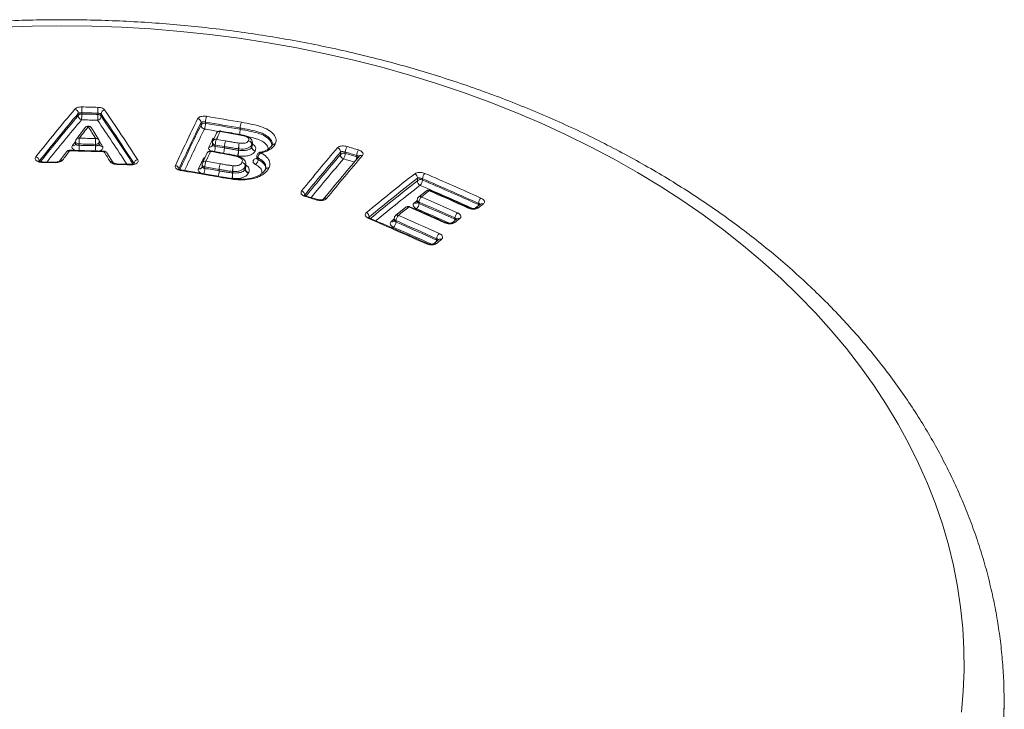
# Model space of a CAD drawing. Units: millimetres. Extents: x -124 to 432, y -380 to 741.
# Drawn here: x 151 to 177, y 348 to 367 of the extents above; entities that cross this region are included whole.
import ezdxf

# ---------------------------------------------------------------- set-up
doc = ezdxf.new("R2010")
doc.units = ezdxf.units.MM

msp = doc.modelspace()

# ---------------------------------------------------------------- linework, layer by layer
at = {"color": 8, "linetype": 'Continuous', "lineweight": 0}
for p, q in [((152.2, 364.569), (152.2, 364.628)), ((152.296, 364.647), (152.296, 364.612)), ((152.731, 364.6), (152.731, 364.635)), ((152.822, 364.611), (152.822, 364.553)), ((155.537, 364.307), (155.537, 364.378)), ((155.658, 364.393), (155.658, 364.358)), ((156.261, 364.1), (156.26, 364.1)), ((156.601, 364.23), (156.601, 364.195)), ((156.601, 364.195), (156.601, 364.23)), ((156.601, 364.195), (156.601, 364.195)), ((152.225, 363.799), (152.225, 363.761)), ((152.669, 363.749), (152.669, 363.787)), ((155.923, 363.77), (155.923, 363.733)), ((156.201, 363.881), (156.201, 363.88)), ((156.917, 363.709), (156.917, 363.781)), ((156.928, 363.836), (156.919, 363.786)), ((156.919, 363.786), (156.919, 363.711)), ((157.554, 363.798), (157.551, 363.791)), ((156.171, 363.726), (156.171, 363.727)), ((156.171, 363.689), (156.171, 363.727)), ((156.171, 363.726), (156.171, 363.689)), ((156.553, 363.626), (156.553, 363.664)), ((156.553, 363.626), (156.556, 363.626)), ((156.556, 363.663), (156.556, 363.626)), ((156.917, 363.709), (156.919, 363.711)), ((156.919, 363.711), (156.926, 363.752)), ((157.01, 363.611), (157.006, 363.603)), ((159.324, 363.505), (159.324, 363.578)), ((159.455, 363.578), (159.455, 363.543)), ((156.54, 363.47), (156.534, 363.471)), ((156.75, 363.254), (156.741, 363.194)), ((157.089, 363.419), (157.089, 363.378)), ((159.767, 363.448), (159.767, 363.483)), ((155.639, 363.174), (155.639, 363.135)), ((156.029, 363.105), (156.029, 363.066)), ((156.029, 363.066), (156.029, 363.105)), ((156.029, 363.066), (156.029, 363.066)), ((156.392, 363.01), (156.392, 363.05)), ((156.392, 363.01), (156.395, 363.01)), ((156.395, 363.05), (156.395, 363.01)), ((156.739, 363.116), (156.739, 363.189)), ((156.739, 363.116), (156.741, 363.119)), ((156.741, 363.194), (156.741, 363.119)), ((156.741, 363.119), (156.745, 363.168)), ((156.832, 363.02), (156.828, 363.012)), ((157.382, 363.146), (157.379, 363.14)), ((155.775, 362.941), (155.774, 362.941)), ((156.428, 362.835), (156.419, 362.836)), ((161.415, 362.795), (161.415, 362.866)), ((161.553, 362.853), (161.553, 362.817)), ((161.458, 362.217), (161.458, 362.18)), ((163.074, 362.147), (163.074, 362.183)), ((160.101, 361.812), (160.101, 361.791)), ((160.833, 361.713), (160.833, 361.674)), ((162.433, 361.748), (162.433, 361.786)), ((161.937, 361.184), (161.937, 361.223))]:
    msp.add_line(p, q, dxfattribs=at)
at = {"color": 7, "linetype": 'Continuous', "lineweight": 15}
for p, q in [((152.393, 364.245), (152.15, 363.93)), ((152.758, 363.909), (152.557, 364.236)), ((155.96, 364.094), (155.858, 363.882)), ((156.272, 364.113), (156.067, 364.149)), ((156.272, 364.113), (156.272, 364.113)), ((152.129, 363.869), (152.129, 363.797)), ((152.773, 363.783), (152.773, 363.857)), ((155.848, 363.838), (155.848, 363.773)), ((156.93, 363.752), (156.93, 363.835)), ((151.886, 363.586), (151.694, 363.332)), ((152.778, 363.764), (152.777, 363.765)), ((153.147, 363.288), (152.981, 363.554)), ((155.7, 363.552), (155.573, 363.285)), ((156.135, 363.55), (155.807, 363.608)), ((155.845, 363.757), (155.844, 363.755)), ((157.135, 363.57), (157.134, 363.569)), ((157.458, 363.758), (157.457, 363.757)), ((151.583, 363.304), (151.226, 363.31)), ((153.62, 363.245), (153.248, 363.259)), ((155.564, 363.242), (155.564, 363.177)), ((156.753, 363.168), (156.753, 363.251)), ((157.056, 363.472), (157.056, 363.409)), ((155.786, 362.955), (154.997, 363.091)), ((155.561, 363.162), (155.56, 363.161)), ((157.284, 363.104), (157.286, 363.107)), ((156.433, 362.851), (156.423, 362.851)), ((161.658, 362.522), (161.449, 362.356)), ((158.706, 362.286), (158.394, 362.38)), ((161.411, 362.278), (161.411, 362.223)), ((163.129, 362.163), (162.994, 362.058)), ((163.129, 362.162), (163.129, 362.163)), ((161.103, 362.079), (160.822, 361.851)), ((160.786, 361.773), (160.786, 361.717)), ((162.352, 361.655), (162.354, 361.656)), ((162.487, 361.763), (162.354, 361.656)), ((162.486, 361.762), (162.487, 361.763)), ((161.99, 361.197), (161.857, 361.087)), ((161.989, 361.196), (161.989, 361.197)), ((161.857, 361.087), (161.855, 361.086)), ((177.353, 348.775), (177.353, 348.796)), ((177.358, 348.433), (177.353, 348.775))]:
    msp.add_line(p, q, dxfattribs=at)
at = {"color": 8, "linetype": 'Continuous', "lineweight": 0, "flags": 128}
for points in [[(176.194, 348.357), (176.242, 348.927), (176.264, 349.497), (176.259, 350.068), (176.228, 350.638), (176.17, 351.208), (176.085, 351.775), (175.974, 352.341), (175.837, 352.903), (175.674, 353.462), (175.485, 354.017), (175.27, 354.568), (175.029, 355.112), (174.763, 355.651), (174.473, 356.184), (174.157, 356.709), (173.818, 357.227), (173.454, 357.737), (173.067, 358.238), (172.657, 358.729), (172.224, 359.211), (171.768, 359.683), (171.292, 360.143), (170.793, 360.593), (170.275, 361.03), (169.736, 361.455), (169.178, 361.867), (168.6, 362.266), (168.005, 362.652), (167.392, 363.023), (166.762, 363.38), (166.115, 363.722), (165.453, 364.049), (164.777, 364.36), (164.086, 364.655), (163.381, 364.934), (162.665, 365.196), (161.936, 365.442), (161.196, 365.67), (160.446, 365.882), (159.686, 366.075), (158.918, 366.251), (158.143, 366.409), (157.36, 366.548), (156.571, 366.669), (155.777, 366.772), (154.979, 366.857), (154.177, 366.922), (153.372, 366.969), (152.566, 366.997), (151.759, 367.007), (150.951, 366.997), (150.145, 366.969)], [(155.537, 364.378), (155.461, 364.223), (155.433, 364.165)], [(156.056, 364.136), (156.059, 364.143), (156.063, 364.147), (156.066, 364.149), (156.067, 364.149)], [(156.26, 364.1), (156.264, 364.107), (156.268, 364.111), (156.271, 364.113), (156.272, 364.113)], [(156.261, 364.1), (156.265, 364.107), (156.268, 364.111), (156.271, 364.113), (156.272, 364.113)], [(152.225, 363.799), (152.202, 363.801), (152.18, 363.808), (152.16, 363.818), (152.145, 363.831), (152.135, 363.846), (152.13, 363.863), (152.129, 363.869)], [(152.773, 363.857), (152.771, 363.846), (152.765, 363.829), (152.753, 363.815), (152.736, 363.803), (152.716, 363.793), (152.693, 363.788), (152.669, 363.787)], [(155.878, 363.923), (155.87, 363.923), (155.851, 363.925)], [(156.697, 364.018), (156.702, 364.025), (156.707, 364.029), (156.711, 364.03), (156.712, 364.03)], [(155.796, 363.594), (155.799, 363.601), (155.803, 363.606), (155.806, 363.608), (155.807, 363.608)], [(156.123, 363.537), (156.127, 363.544), (156.131, 363.548), (156.134, 363.55), (156.135, 363.55)], [(156.123, 363.537), (156.127, 363.544), (156.131, 363.548), (156.134, 363.55), (156.135, 363.55)], [(156.171, 363.689), (156.171, 363.689), (156.171, 363.689), (156.171, 363.689), (156.171, 363.689), (156.171, 363.689), (156.171, 363.689), (156.171, 363.689), (156.171, 363.689)], [(155.028, 363.317), (155.008, 363.274), (154.932, 363.112)], [(155.621, 363.384), (155.61, 363.383), (155.591, 363.385)], [(154.997, 363.091), (154.996, 363.091), (154.992, 363.089), (154.988, 363.084), (154.984, 363.077)], [(157.286, 363.107), (157.286, 363.106), (157.296, 363.119), (157.309, 363.13), (157.324, 363.137), (157.342, 363.142), (157.36, 363.143), (157.379, 363.14)], [(155.787, 362.955), (155.786, 362.955), (155.782, 362.953), (155.779, 362.948), (155.775, 362.941)], [(156.426, 362.851), (156.425, 362.851), (156.424, 362.849), (156.421, 362.844), (156.419, 362.836)], [(158.394, 362.38), (158.391, 362.38), (158.386, 362.379), (158.38, 362.375), (158.374, 362.368)], [(158.706, 362.286), (158.703, 362.286), (158.698, 362.284), (158.692, 362.28), (158.686, 362.273)], [(163.074, 362.147), (163.072, 362.13), (163.069, 362.116)], [(163.074, 362.147), (163.089, 362.139), (163.094, 362.135)], [(160.704, 361.692), (160.739, 361.72), (160.774, 361.749), (160.786, 361.758)], [(162.354, 361.656), (162.353, 361.656), (162.366, 361.663), (162.38, 361.668), (162.396, 361.669), (162.413, 361.667), (162.43, 361.661)], [(162.428, 361.715), (162.431, 361.731), (162.433, 361.748)], [(162.433, 361.748), (162.448, 361.74), (162.454, 361.736)], [(161.931, 361.148), (161.935, 361.167), (161.937, 361.184)], [(161.937, 361.184), (161.952, 361.176), (161.959, 361.171)], [(177.347, 348.18), (177.353, 348.764), (177.353, 348.775)]]:
    msp.add_lwpolyline(points, dxfattribs=at)
at = {"color": 7, "linetype": 'Continuous', "lineweight": 15, "flags": 128}
for points in [[(151.968, 363.626), (151.967, 363.626), (151.967, 363.626), (151.967, 363.626), (151.966, 363.626), (151.966, 363.626), (151.966, 363.626), (151.966, 363.626), (151.965, 363.626)], [(155.786, 362.955), (155.785, 362.955), (155.782, 362.953), (155.778, 362.948), (155.774, 362.941)]]:
    msp.add_lwpolyline(points, dxfattribs=at)
at = {"color": 8, "linetype": 'Continuous', "lineweight": 0}
for centre, radius, start, end in [((200.119, 324.365), 62.732, 139.93491, 141.46549), ((200.189, 324.268), 62.704, 139.93553, 141.46481), ((152.087, 364.632), 0.113, 358.2317, 78.7495), ((152.286, 364.504), 0.108, 85.0979, 142.8106), ((149.771, 364.606), 2.525, 356.5501, 0.1199), ((154.817, 364.652), 2.522, 176.5445, 180.1214), ((149.539, 255.507), 109.175, 88.32441, 88.55318), ((149.69, 260.99), 103.654, 88.31832, 88.55927), ((149.684, 260.914), 103.923, 88.31659, 88.55723), ((149.796, 364.617), 2.936, 356.5935, 359.6634), ((155.662, 364.618), 2.931, 176.588, 179.6653), ((152.736, 364.497), 0.103, 32.814, 92.2816), ((152.932, 364.612), 0.11, 97.6386, 180.4589), ((97.692, 327.01), 66.732, 32.90643, 34.29632), ((97.721, 327.074), 66.813, 32.90652, 34.29654), ((200.094, 324.274), 62.59, 139.92451, 141.40556), ((199.898, 324.397), 62.218, 139.92224, 141.28373), ((152.314, 364.566), 0.113, 178.2228, 258.6264), ((149.576, 256.854), 107.634, 88.32285, 88.55459), ((152.711, 364.552), 0.11, 277.7519, 0.4822), ((98.019, 327.112), 66.23, 33.0711, 34.30816), ((97.906, 327.082), 66.482, 32.96217, 34.30745), ((221.611, 332.089), 73.67, 153.91571, 155.00793), ((221.323, 332.083), 73.255, 153.90386, 154.94777), ((155.432, 364.377), 0.105, 0.4171, 82.9917), ((155.63, 364.254), 0.107, 75.0431, 150.8288), ((155.642, 364.307), 0.105, 180.3982, 262.8672), ((155.239, 364.357), 0.419, 338.4116, 0.0793), ((156.077, 364.394), 0.419, 158.3788, 180.0878), ((138.54, 262.467), 103.353, 79.93581, 80.46634), ((138.606, 262.806), 102.974, 79.93572, 80.46819), ((138.629, 262.962), 103.009, 79.93476, 80.46774), ((157.045, 364.223), 0.444, 158.611, 179.0623), ((157.042, 364.223), 0.441, 158.4777, 179.0862), ((201.738, 325.849), 62.475, 142.04972, 142.41442), ((152.453, 364.194), 0.0781, 74.7679, 139.3613), ((152.49, 364.189), 0.0817, 34.7223, 102.0093), ((95.729, 329.14), 66.738, 31.43174, 31.76072), ((221.162, 332.103), 72.973, 153.90332, 154.88248), ((136.727, 251.772), 114.009, 80.26528, 80.45693), ((218.756, 333.756), 69.672, 154.14874, 154.34248), ((156.036, 364.051), 0.0872, 77.0148, 150.5977), ((139.451, 268.667), 96.902, 80.01024, 80.13314), ((156.121, 364.207), 0.48, 341.6932, 358.5995), ((156.122, 364.207), 0.479, 341.7269, 358.5873), ((156.605, 364.25), 0.0203, 258.3735, 258.7982), ((206.521, 321.789), 68.765, 142.27686, 142.39345), ((152.064, 363.827), 0.0777, 254.7745, 319.6994), ((152.209, 363.88), 0.0779, 74.6658, 139.541), ((154.791, 363.804), 2.566, 176.6194, 180.1099), ((149.616, 259.335), 104.496, 88.32602, 88.56942), ((149.56, 257.225), 106.764, 88.32854, 88.56708), ((155.661, 363.768), 2.992, 176.6566, 179.6499), ((152.691, 363.863), 0.0814, 34.5746, 102.1293), ((88.522, 324.375), 75.421, 31.45313, 31.58518), ((218.218, 333.691), 69.309, 154.13744, 154.33162), ((155.926, 363.848), 0.0783, 187.122, 268.4742), ((155.934, 363.839), 0.0871, 76.9677, 150.6914), ((156.357, 363.766), 0.434, 158.6295, 179.4796), ((138.129, 261.049), 104.251, 80.03384, 80.17192), ((136.651, 252.569), 113.015, 80.03833, 80.16587), ((156.611, 363.72), 0.44, 158.6562, 179.214), ((156.607, 363.721), 0.436, 158.5033, 179.2393), ((157.659, 363.606), 1.108, 168.9294, 177.0416), ((158.415, 363.551), 1.862, 171.7251, 176.5443), ((156.715, 364.008), 0.0209, 86.6266, 151.5614), ((156.811, 363.781), 0.107, 359.9567, 80.6023), ((156.816, 363.784), 0.103, 1.2482, 83.4596), ((156.867, 363.802), 0.0549, 337.3753, 343.2942), ((157.533, 363.714), 0.0867, 75.6923, 155.2959), ((157.528, 363.708), 0.0863, 74.8559, 144.2705), ((204.519, 323.894), 65.873, 142.92025, 143.19714), ((151.945, 363.536), 0.0776, 74.5376, 139.9376), ((152.006, 363.613), 0.0405, 161.6787, 183.002), ((149.559, 257.49), 106.148, 88.19747, 88.70093), ((149.45, 363.759), 2.775, 357.1122, 0.0303), ((149.535, 256.299), 107.496, 88.32941, 88.56602), ((149.439, 363.772), 3.23, 357.0689, 359.5829), ((152.845, 363.81), 0.0813, 214.5224, 281.9793), ((152.953, 363.587), 0.0549, 165.7698, 181.4181), ((152.916, 363.507), 0.0804, 35.3721, 102.672), ((93.14, 326.062), 70.563, 31.87102, 32.12579), ((225.153, 330.557), 76.824, 154.53014, 154.75055), ((155.776, 363.51), 0.0869, 76.8638, 150.667), ((155.768, 363.798), 0.0871, 257.1233, 330.6725), ((137.655, 259.287), 105.873, 79.95407, 80.13416), ((155.459, 363.74), 0.464, 341.327, 359.0629), ((138.824, 265.032), 100.171, 80.02768, 80.17138), ((155.735, 363.695), 0.436, 338.5329, 359.2337), ((155.731, 363.695), 0.44, 338.6858, 359.2078), ((155.445, 363.683), 1.109, 348.9424, 357.0365), ((154.694, 363.738), 1.866, 351.7334, 356.5397), ((156.568, 363.827), 0.164, 264.8272, 265.9275), ((157.024, 363.709), 0.107, 179.9468, 260.4648), ((157.022, 363.713), 0.103, 181.2257, 263.3346), ((157.243, 363.425), 0.155, 121.3392, 181.9128), ((157.138, 363.539), 0.0308, 35.6535, 95.6061), ((204.159, 325.35), 59.056, 139.51566, 140.99273), ((204.154, 325.31), 58.942, 139.51515, 140.99317), ((204.078, 325.282), 58.855, 139.50033, 140.92173), ((159.212, 363.583), 0.112, 357.4761, 74.563), ((159.416, 363.432), 0.118, 70.3538, 141.2504), ((159.436, 363.5), 0.112, 177.4576, 254.4359), ((159.177, 363.551), 0.279, 325.3545, 358.2937), ((159.734, 363.57), 0.278, 145.3052, 178.305), ((130.925, 268.732), 99.044, 73.06991, 73.25821), ((130.329, 266.712), 101.116, 73.07435, 73.25879), ((130.931, 268.736), 99.196, 73.07047, 73.25874), ((160.048, 363.473), 0.282, 145.3395, 177.9653), ((151.026, 363.334), 0.115, 359.7011, 78.9466), ((151.256, 363.298), 0.0329, 157.6139, 184.8124), ((149.61, 262.067), 101.24, 88.88419, 89.08659), ((151.616, 363.291), 0.0354, 159.105, 184.2814), ((151.753, 363.282), 0.0774, 74.4526, 140.0838), ((153.082, 363.241), 0.0802, 35.2236, 102.7923), ((153.308, 363.245), 0.0625, 166.9347, 181.0741), ((149.458, 255.355), 107.955, 87.79145, 87.9891), ((153.697, 363.23), 0.0788, 168.9718, 180.1574), ((153.829, 363.261), 0.111, 97.419, 179.086), ((224.034, 330.766), 75.818, 154.51852, 154.74119), ((155.642, 363.252), 0.0783, 187.0931, 268.4434), ((155.649, 363.243), 0.0867, 76.7617, 150.8047), ((156.074, 363.17), 0.435, 158.7563, 179.4397), ((137.479, 258.723), 106.174, 79.92129, 80.13513), ((156.477, 363.098), 0.448, 158.9279, 179.0068), ((156.473, 363.098), 0.444, 158.7891, 179.0297), ((156.632, 363.188), 0.107, 0.5282, 80.8111), ((156.638, 363.191), 0.103, 1.7895, 83.8022), ((156.934, 363.373), 0.155, 301.4263, 1.9067), ((157.119, 363.475), 0.063, 182.6764, 241.4471), ((203.917, 325.374), 58.537, 139.498, 140.8367), ((204.862, 325.124), 59.086, 139.51566, 140.99198), ((130.36, 266.834), 100.833, 73.07362, 73.25834), ((159.474, 363.462), 0.293, 340.5327, 357.3491), ((159.739, 363.349), 0.103, 50.1229, 74.0908), ((159.894, 363.41), 0.0802, 69.3524, 136.6914), ((154.827, 363.109), 0.105, 1.4804, 83.3302), ((137.604, 259.568), 104.958, 80.03075, 80.46817), ((155.485, 363.203), 0.0866, 256.9044, 330.7836), ((155.204, 363.139), 0.435, 338.7893, 359.4313), ((138.559, 264.884), 99.763, 79.91462, 80.14191), ((137.492, 258.774), 105.926, 79.92124, 80.1353), ((155.584, 363.074), 0.445, 338.8219, 359.0207), ((155.581, 363.074), 0.448, 338.9559, 359.002), ((156.029, 363.105), 0.000161, 55.1539, 114.0612), ((123.876, 365.307), 32.598, 355.6864, 355.9597), ((159.599, 362.76), 3.213, 175.5394, 178.3105), ((188.172, 360.808), 31.859, 175.6843, 175.9642), ((156.395, 363.1), 0.05, 266.8596, 270.2932), ((153.191, 363.3), 3.214, 355.5419, 358.314), ((156.688, 363.21), 0.0547, 337.6743, 343.7299), ((156.846, 363.117), 0.107, 180.5034, 260.6968), ((156.843, 363.122), 0.103, 181.7709, 263.6821), ((157.361, 363.06), 0.0879, 76.2157, 153.6813), ((197.411, 316.702), 58.68, 127.92783, 129.57458), ((161.295, 362.877), 0.12, 354.6379, 66.9073), ((161.763, 362.844), 0.21, 133.3526, 177.7276), ((122.426, 271.978), 99.098, 65.74142, 66.70362), ((156.456, 362.835), 0.0279, 146.6018, 179.9479), ((197.403, 316.683), 58.549, 127.92705, 129.57532), ((197.309, 316.703), 58.42, 127.91006, 129.51247), ((161.534, 362.784), 0.12, 174.6161, 246.7947), ((161.501, 362.704), 0.125, 65.4086, 133.2647), ((161.343, 362.826), 0.21, 313.4113, 357.7218), ((122.44, 272.015), 98.9, 65.74135, 66.70423), ((122.534, 272.195), 98.666, 65.73973, 66.7049), ((158.239, 362.411), 0.113, 358.7574, 74.8571), ((197.229, 316.775), 58.173, 127.90827, 129.42443), ((122.524, 272.179), 98.525, 65.7962, 66.70527), ((196.766, 318.051), 56.616, 128.227, 128.4972), ((161.7, 362.461), 0.0731, 63.0992, 124.785), ((161.753, 362.508), 0.0276, 75.6378, 137.0807), ((121.981, 271.485), 99.342, 65.74202, 66.41213), ((129.782, 267.316), 99.259, 73.07051, 73.25865), ((158.92, 362.241), 0.0794, 68.9745, 137.5351), ((193.139, 322.179), 51.119, 128.3648, 128.4824), ((161.361, 362.26), 0.0729, 243.1798, 305.401), ((161.245, 362.191), 0.214, 313.8316, 357.1307), ((161.479, 362.283), 0.0687, 184.3962, 251.8834), ((161.49, 362.296), 0.0731, 63.074, 124.9132), ((161.671, 362.207), 0.214, 133.7741, 177.1352), ((121.625, 270.999), 99.537, 65.79668, 66.41039), ((121.625, 270.962), 99.537, 65.79668, 66.41039), ((121.715, 271.197), 99.477, 65.79583, 66.4107), ((198.771, 316.494), 57.887, 127.90736, 128.07641), ((163.292, 362.167), 0.219, 133.539, 175.9785), ((163.171, 362.102), 0.074, 62.1637, 124.3433), ((159.98, 361.82), 0.122, 356.1443, 67.1589), ((198.094, 316.376), 58.754, 128.92513, 129.27804), ((161.145, 362.021), 0.0717, 62.43, 125.7025), ((161.199, 362.065), 0.0283, 76.2187, 137.8982), ((121.257, 270.661), 99.76, 65.79771, 66.41078), ((121.427, 270.519), 99.864, 65.84799, 66.40933), ((162.652, 361.77), 0.219, 133.8756, 176.0268), ((162.815, 362.038), 0.0268, 74.1131, 138.0622), ((163.036, 361.997), 0.0735, 62.0135, 125.8591), ((160.113, 361.752), 0.0293, 76.6361, 138.576), ((120.658, 270.174), 99.725, 65.72431, 66.70772), ((160.737, 361.755), 0.0718, 242.7315, 306.5637), ((160.618, 361.685), 0.215, 314.2639, 357.0553), ((160.854, 361.779), 0.0687, 184.4167, 251.8754), ((160.864, 361.793), 0.0715, 62.338, 125.9173), ((161.047, 361.702), 0.215, 134.2016, 177.0684), ((120.824, 270.049), 100.015, 65.72807, 66.41995), ((120.907, 270.2), 99.808, 65.72671, 66.42002), ((120.741, 269.858), 100.38, 65.72869, 66.41895), ((162.175, 361.634), 0.0275, 74.775, 138.7552), ((199.928, 315.008), 59.855, 128.62777, 128.79158), ((162.529, 361.703), 0.0735, 62.0682, 124.826), ((120.918, 270.231), 99.618, 65.76903, 66.41987), ((162.158, 361.207), 0.221, 134.3142, 175.8082), ((161.899, 361.032), 0.0696, 59.9282, 127.1471), ((201.414, 313.301), 61.989, 129.40049, 129.5604), ((162.032, 361.139), 0.0721, 61.2148, 125.7983), ((161.679, 361.063), 0.0282, 75.2216, 139.8419)]:
    msp.add_arc(centre, radius, start, end, dxfattribs=at)
at = {"color": 7, "linetype": 'Continuous', "lineweight": 15}
for centre, radius, start, end in [((152.472, 364.183), 0.1, 90, 142.0498), ((152.472, 364.183), 0.1, 31.7592, 90), ((221.663, 332.011), 73.623, 154.10383, 154.83505), ((156.05, 364.05), 0.1, 90, 154.1512), ((156.05, 364.05), 0.1, 80.1259, 90), ((152.229, 363.869), 0.1, 142.4146, 180), ((152.673, 363.857), 0.1, 0, 31.4341), ((155.948, 363.838), 0.1, 154.3404, 180), ((156.69, 363.932), 0.1, 74.9509, 77.0988), ((151.965, 363.526), 0.1, 90, 142.9214), ((152.896, 363.501), 0.1, 32.1258, 88.1969), ((155.79, 363.509), 0.1, 90, 154.5279), ((155.79, 363.509), 0.1, 80.1378, 90), ((156.118, 363.452), 0.1, 79.801, 79.9548), ((157.156, 363.472), 0.1, 102.1502, 180), ((155.664, 363.242), 0.1, 154.7508, 180), ((161.72, 362.443), 0.1, 90, 128.2293), ((161.72, 362.443), 0.1, 66.4123, 90), ((161.511, 362.278), 0.1, 128.4961, 180), ((161.166, 362.001), 0.1, 90, 128.9276), ((161.166, 362.001), 0.1, 66.4111, 90), ((160.886, 361.773), 0.1, 129.2742, 180)]:
    msp.add_arc(centre, radius, start, end, dxfattribs=at)
for points, knots in [([(177.351, 348.798), (177.348, 348.936), (177.343, 349.265), (177.307, 349.783), (177.246, 350.352), (177.161, 350.919), (177.052, 351.483), (176.92, 352.045), (176.764, 352.604), (176.584, 353.159), (176.381, 353.711), (176.155, 354.257), (175.906, 354.798), (175.634, 355.334), (175.34, 355.863), (175.023, 356.386), (174.684, 356.901), (174.323, 357.409), (173.94, 357.908), (173.537, 358.399), (173.113, 358.88), (172.668, 359.352), (172.203, 359.813), (171.719, 360.264), (171.217, 360.703), (170.695, 361.131), (170.156, 361.547), (169.599, 361.951), (169.026, 362.342), (168.436, 362.72), (167.83, 363.084), (167.21, 363.434), (166.575, 363.77), (165.926, 364.092), (165.264, 364.399), (164.589, 364.691), (163.903, 364.968), (163.205, 365.23), (162.497, 365.475), (161.778, 365.705), (161.051, 365.919), (160.314, 366.116), (159.57, 366.297), (158.819, 366.462), (158.061, 366.609), (157.298, 366.74), (156.529, 366.854), (155.756, 366.951), (154.979, 367.031), (154.2, 367.093), (153.418, 367.138), (152.634, 367.166), (151.85, 367.177), (151.066, 367.17), (150.282, 367.146), (149.5, 367.105), (148.719, 367.047), (147.942, 366.971), (147.168, 366.878), (146.398, 366.768), (145.633, 366.641), (144.874, 366.498), (144.121, 366.337), (143.375, 366.16), (142.637, 365.966), (141.907, 365.756), (141.186, 365.53), (140.475, 365.288), (139.774, 365.03), (139.085, 364.756), (138.407, 364.468), (137.741, 364.164), (137.089, 363.845), (136.45, 363.511), (135.825, 363.164), (135.215, 362.802), (134.621, 362.427), (134.043, 362.038), (133.481, 361.636), (132.937, 361.222), (132.41, 360.796), (131.902, 360.357), (131.413, 359.907), (130.943, 359.447), (130.492, 358.975), (130.062, 358.494), (129.653, 358.003), (129.265, 357.503), (128.898, 356.995), (128.554, 356.479), (128.231, 355.955), (127.932, 355.424), (127.654, 354.887), (127.4, 354.344), (127.17, 353.796), (126.962, 353.243), (126.778, 352.686), (126.618, 352.126), (126.482, 351.562), (126.37, 350.997), (126.281, 350.429), (126.217, 349.859), (126.176, 349.311), (126.169, 348.952), (126.165, 348.784)], [0, 0, 0, 0, 0.00701, 0.016623, 0.026237, 0.035856, 0.045481, 0.055116, 0.064761, 0.074419, 0.084091, 0.093779, 0.103484, 0.113205, 0.122944, 0.132701, 0.142474, 0.152264, 0.162071, 0.171892, 0.181727, 0.191575, 0.201435, 0.211306, 0.221186, 0.231074, 0.240969, 0.250871, 0.260777, 0.270687, 0.280601, 0.290517, 0.300435, 0.310354, 0.320274, 0.330194, 0.340114, 0.350033, 0.359952, 0.36987, 0.379788, 0.389704, 0.399619, 0.409534, 0.419447, 0.429359, 0.439271, 0.449182, 0.459092, 0.469002, 0.478911, 0.48882, 0.49873, 0.508639, 0.518548, 0.528458, 0.538368, 0.548279, 0.558191, 0.568103, 0.578017, 0.587932, 0.597848, 0.607765, 0.617684, 0.627604, 0.637526, 0.647449, 0.657374, 0.6673, 0.677227, 0.687155, 0.697083, 0.707012, 0.716941, 0.726869, 0.736796, 0.746721, 0.756643, 0.766562, 0.776476, 0.786385, 0.796287, 0.806182, 0.816067, 0.825943, 0.835806, 0.845657, 0.855494, 0.865316, 0.875122, 0.884911, 0.894683, 0.904436, 0.914171, 0.923889, 0.933589, 0.943272, 0.95294, 0.962593, 0.972235, 0.981865, 0.991488, 1, 1, 1, 1]), ([(156.712, 364.029), (156.679, 364.036), (156.566, 364.061), (156.419, 364.087), (156.305, 364.107), (156.272, 364.113)], [0, 0, 0, 0, 0.228448, 0.7785125, 1, 1, 1, 1]), ([(152.128, 363.797), (152.128, 363.794), (152.13, 363.785), (152.122, 363.776), (152.123, 363.776), (152.123, 363.776)], [0, 0, 0, 0, 0.270301, 0.999468, 1, 1, 1, 1]), ([(152.777, 363.765), (152.777, 363.766), (152.775, 363.767), (152.774, 363.776), (152.773, 363.783)], [0, 0, 0, 0, 0.227381, 1, 1, 1, 1]), ([(155.848, 363.774), (155.848, 363.774), (155.849, 363.768), (155.846, 363.763), (155.844, 363.757)], [0, 0, 0, 0, 0.070989, 1, 1, 1, 1]), ([(156.928, 363.836), (156.928, 363.848), (156.928, 363.88), (156.904, 363.927), (156.863, 363.969), (156.809, 364), (156.758, 364.018), (156.726, 364.026), (156.716, 364.029)], [0, 0, 0, 0, 0.116084, 0.316796, 0.50677, 0.696884, 0.912017, 1, 1, 1, 1]), ([(157.468, 363.805), (157.467, 363.796), (157.467, 363.782), (157.456, 363.757), (157.453, 363.749)], [0, 0, 0, 0, 0.649026, 1, 1, 1, 1]), ([(152.9, 363.601), (152.665, 363.608), (152.354, 363.617), (152.043, 363.624), (151.968, 363.626)], [0, 0, 0, 0, 0.756157, 1, 1, 1, 1]), ([(156.752, 363.255), (156.75, 363.272), (156.747, 363.309), (156.717, 363.36), (156.671, 363.404), (156.611, 363.44), (156.534, 363.467), (156.437, 363.493), (156.303, 363.519), (156.197, 363.539), (156.135, 363.55)], [0, 0, 0, 0, 0.076773, 0.166735, 0.257576, 0.355544, 0.469558, 0.582973, 0.756086, 1, 1, 1, 1]), ([(157.457, 363.759), (157.45, 363.746), (157.433, 363.717), (157.403, 363.685), (157.35, 363.647), (157.281, 363.613), (157.209, 363.586), (157.155, 363.575), (157.134, 363.571)], [0, 0, 0, 0, 0.143456, 0.3307475, 0.505591, 0.6877954, 0.8756089, 1, 1, 1, 1]), ([(151.226, 363.311), (151.22, 363.311), (151.2, 363.311), (151.17, 363.316), (151.144, 363.325), (151.128, 363.335), (151.127, 363.336), (151.127, 363.337)], [0, 0, 0, 0, 0.10961, 0.367454, 0.59021, 0.790429, 1, 1, 1, 1]), ([(151.694, 363.331), (151.694, 363.331), (151.695, 363.333), (151.689, 363.327), (151.671, 363.318), (151.642, 363.309), (151.611, 363.304), (151.591, 363.304), (151.583, 363.305)], [0, 0, 0, 0, 0.043935, 0.237536, 0.434892, 0.648128, 0.869868, 1, 1, 1, 1]), ([(153.248, 363.259), (153.242, 363.259), (153.222, 363.26), (153.192, 363.266), (153.165, 363.276), (153.15, 363.285), (153.146, 363.289), (153.147, 363.289), (153.147, 363.289)], [0, 0, 0, 0, 0.108741, 0.364938, 0.585983, 0.785999, 0.999723, 1, 1, 1, 1]), ([(153.728, 363.269), (153.728, 363.269), (153.729, 363.269), (153.718, 363.262), (153.697, 363.253), (153.665, 363.246), (153.636, 363.244), (153.621, 363.245), (153.62, 363.245)], [0, 0, 0, 0, 0.132423, 0.321219, 0.514083, 0.732868, 0.969949, 1, 1, 1, 1]), ([(157.055, 363.409), (157.054, 363.402), (157.052, 363.389), (157.05, 363.387), (157.049, 363.387)], [0, 0, 0, 0, 0.5522417, 1, 1, 1, 1]), ([(159.835, 363.465), (159.745, 363.358), (159.481, 363.048), (159.156, 362.657), (158.922, 362.368), (158.862, 362.294)], [0, 0, 0, 0, 0.2807717, 0.8146203, 1, 1, 1, 1]), ([(154.997, 363.092), (154.991, 363.092), (154.972, 363.095), (154.948, 363.105), (154.93, 363.114), (154.924, 363.121), (154.925, 363.12), (154.925, 363.119)], [0, 0, 0, 0, 0.140281, 0.4465362, 0.6982266, 0.9322253, 1, 1, 1, 1]), ([(155.564, 363.177), (155.564, 363.176), (155.565, 363.171), (155.562, 363.167), (155.56, 363.163)], [0, 0, 0, 0, 0.070813, 1, 1, 1, 1]), ([(157.284, 363.104), (157.274, 363.088), (157.255, 363.055), (157.211, 363.008), (157.146, 362.961), (157.066, 362.918), (156.969, 362.881), (156.859, 362.854), (156.738, 362.839), (156.611, 362.836), (156.509, 362.842), (156.449, 362.849), (156.433, 362.85)], [0, 0, 0, 0, 0.09878, 0.203046, 0.308243, 0.419595, 0.523748, 0.634912, 0.74329, 0.848719, 0.958065, 1, 1, 1, 1]), ([(157.297, 363.167), (157.298, 363.162), (157.3, 363.147), (157.295, 363.13), (157.285, 363.107), (157.282, 363.099)], [0, 0, 0, 0, 0.222956, 0.734096, 1, 1, 1, 1]), ([(156.426, 362.852), (156.379, 362.858), (156.24, 362.877), (156.027, 362.914), (155.861, 362.943), (155.787, 362.955)], [0, 0, 0, 0, 0.2178136, 0.6499612, 1, 1, 1, 1]), ([(162.822, 362.064), (162.623, 362.153), (162.269, 362.312), (161.915, 362.467), (161.76, 362.535)], [0, 0, 0, 0, 0.56235, 1, 1, 1, 1]), ([(158.395, 362.381), (158.389, 362.382), (158.373, 362.386), (158.355, 362.396), (158.342, 362.406), (158.341, 362.408), (158.341, 362.408)], [0, 0, 0, 0, 0.161059, 0.463643, 0.739308, 1, 1, 1, 1]), ([(158.861, 362.294), (158.862, 362.294), (158.863, 362.296), (158.857, 362.29), (158.838, 362.282), (158.807, 362.276), (158.768, 362.274), (158.732, 362.278), (158.713, 362.284), (158.706, 362.286)], [0, 0, 0, 0, 0.031201, 0.189569, 0.349718, 0.524658, 0.704404, 0.893832, 1, 1, 1, 1]), ([(161.411, 362.223), (161.409, 362.214), (161.406, 362.202), (161.404, 362.201), (161.404, 362.201)], [0, 0, 0, 0, 0.6568681, 1, 1, 1, 1]), ([(162.182, 361.661), (161.982, 361.75), (161.657, 361.895), (161.332, 362.038), (161.206, 362.093)], [0, 0, 0, 0, 0.613065, 1, 1, 1, 1]), ([(162.993, 362.057), (162.993, 362.057), (162.994, 362.057), (162.982, 362.05), (162.956, 362.044), (162.92, 362.041), (162.879, 362.046), (162.843, 362.054), (162.828, 362.062), (162.823, 362.064)], [0, 0, 0, 0, 0.0542373, 0.2200336, 0.3769176, 0.5518996, 0.7326218, 0.9155451, 1, 1, 1, 1]), ([(160.121, 361.781), (160.117, 361.782), (160.104, 361.787), (160.091, 361.797), (160.084, 361.804), (160.084, 361.804), (160.084, 361.804)], [0, 0, 0, 0, 0.139715, 0.486142, 0.805532, 1, 1, 1, 1]), ([(161.686, 361.091), (161.486, 361.18), (160.964, 361.415), (160.442, 361.641), (160.12, 361.781)], [0, 0, 0, 0, 0.382759, 1, 1, 1, 1]), ([(160.786, 361.717), (160.786, 361.717), (160.787, 361.712), (160.779, 361.697), (160.78, 361.698), (160.78, 361.698)], [0, 0, 0, 0, 0.019887, 0.729006, 1, 1, 1, 1]), ([(162.352, 361.655), (162.353, 361.655), (162.353, 361.655), (162.342, 361.649), (162.318, 361.642), (162.283, 361.639), (162.242, 361.642), (162.206, 361.65), (162.189, 361.658), (162.182, 361.661)], [0, 0, 0, 0, 0.0573019, 0.2077316, 0.3648201, 0.5366777, 0.716246, 0.8994697, 1, 1, 1, 1]), ([(161.855, 361.086), (161.855, 361.086), (161.856, 361.086), (161.844, 361.08), (161.82, 361.073), (161.784, 361.07), (161.744, 361.073), (161.709, 361.081), (161.692, 361.088), (161.687, 361.091)], [0, 0, 0, 0, 0.061177, 0.212264, 0.369924, 0.54334, 0.722548, 0.905513, 1, 1, 1, 1])]:
    msp.add_open_spline(points, degree=3, knots=knots, dxfattribs=at)
at = {"color": 8, "linetype": 'Continuous', "lineweight": 0}
for points, knots in [([(152.109, 364.743), (152.116, 364.749), (152.132, 364.766), (152.175, 364.787), (152.234, 364.803), (152.278, 364.804), (152.3, 364.804)], [0, 0, 0, 0, 0.184854, 0.459106, 0.729484, 1, 1, 1, 1]), ([(152.296, 364.647), (152.285, 364.647), (152.262, 364.647), (152.233, 364.642), (152.212, 364.635), (152.203, 364.63), (152.2, 364.628)], [0, 0, 0, 0, 0.262022, 0.529068, 0.807883, 1, 1, 1, 1]), ([(152.822, 364.611), (152.817, 364.615), (152.808, 364.622), (152.781, 364.63), (152.754, 364.634), (152.737, 364.635), (152.731, 364.635)], [0, 0, 0, 0, 0.298899, 0.58946, 0.865008, 1, 1, 1, 1]), ([(152.737, 364.792), (152.748, 364.792), (152.781, 364.79), (152.835, 364.778), (152.888, 364.754), (152.908, 364.732), (152.918, 364.722)], [0, 0, 0, 0, 0.139602, 0.42165, 0.710959, 1, 1, 1, 1]), ([(155.444, 364.481), (155.45, 364.489), (155.462, 364.508), (155.502, 364.532), (155.557, 364.549), (155.622, 364.556), (155.666, 364.551), (155.687, 364.548)], [0, 0, 0, 0, 0.166851, 0.381295, 0.589259, 0.794584, 1, 1, 1, 1]), ([(155.658, 364.393), (155.647, 364.395), (155.625, 364.397), (155.592, 364.397), (155.565, 364.393), (155.545, 364.386), (155.539, 364.38), (155.537, 364.378)], [0, 0, 0, 0, 0.196589, 0.396563, 0.605, 0.825772, 1, 1, 1, 1]), ([(156.632, 364.385), (156.731, 364.368), (156.928, 364.333), (157.201, 364.263), (157.413, 364.157), (157.54, 364.03), (157.59, 363.905), (157.564, 363.829), (157.554, 363.798)], [0, 0, 0, 0, 0.1939527, 0.3860751, 0.5505716, 0.7150981, 0.8809782, 1, 1, 1, 1]), ([(156.697, 364.018), (156.656, 364.027), (156.575, 364.044), (156.429, 364.07), (156.325, 364.089), (156.261, 364.1)], [0, 0, 0, 0, 0.282118, 0.56405, 1, 1, 1, 1]), ([(157.467, 363.805), (157.468, 363.805), (157.477, 363.842), (157.434, 363.919), (157.328, 364.025), (157.154, 364.11), (156.945, 364.165), (156.759, 364.202), (156.644, 364.222), (156.601, 364.23)], [0, 0, 0, 0, 0.004145, 0.184297, 0.363587, 0.542689, 0.718308, 0.895288, 1, 1, 1, 1]), ([(156.601, 364.195), (156.683, 364.18), (156.847, 364.149), (157.083, 364.098), (157.281, 364.014), (157.417, 363.903), (157.449, 363.82), (157.465, 363.779)], [0, 0, 0, 0, 0.212861, 0.426973, 0.618434, 0.811492, 1, 1, 1, 1]), ([(152.13, 363.797), (152.13, 363.794), (152.132, 363.786), (152.148, 363.775), (152.173, 363.766), (152.201, 363.762), (152.219, 363.761), (152.225, 363.761)], [0, 0, 0, 0, 0.20894, 0.44352, 0.668222, 0.881154, 1, 1, 1, 1]), ([(152.669, 363.749), (152.68, 363.749), (152.702, 363.749), (152.732, 363.754), (152.756, 363.762), (152.771, 363.772), (152.772, 363.779), (152.772, 363.783)], [0, 0, 0, 0, 0.193343, 0.390071, 0.594529, 0.809405, 1, 1, 1, 1]), ([(155.849, 363.773), (155.849, 363.772), (155.847, 363.767), (155.856, 363.757), (155.876, 363.745), (155.9, 363.737), (155.917, 363.734), (155.923, 363.733)], [0, 0, 0, 0, 0.085129, 0.357265, 0.618349, 0.864913, 1, 1, 1, 1]), ([(155.851, 363.925), (155.856, 363.933), (155.866, 363.95), (155.888, 363.962), (155.899, 363.968)], [0, 0, 0, 0, 0.516028, 1, 1, 1, 1]), ([(156.201, 363.88), (156.239, 363.874), (156.313, 363.861), (156.436, 363.839), (156.523, 363.826), (156.572, 363.819)], [0, 0, 0, 0, 0.3026187, 0.6052338, 1, 1, 1, 1]), ([(156.917, 363.781), (156.913, 363.774), (156.9, 363.749), (156.858, 363.706), (156.778, 363.672), (156.675, 363.655), (156.6, 363.66), (156.556, 363.663)], [0, 0, 0, 0, 0.091566, 0.316086, 0.527842, 0.721395, 1, 1, 1, 1]), ([(156.572, 363.819), (156.607, 363.816), (156.662, 363.812), (156.735, 363.821), (156.788, 363.839), (156.815, 363.863), (156.825, 363.881), (156.828, 363.887)], [0, 0, 0, 0, 0.309688, 0.494061, 0.679288, 0.890807, 1, 1, 1, 1]), ([(156.828, 363.887), (156.833, 363.9), (156.841, 363.922), (156.828, 363.956), (156.795, 363.984), (156.748, 364.004), (156.712, 364.014), (156.697, 364.018)], [0, 0, 0, 0, 0.258258, 0.440554, 0.623873, 0.837339, 1, 1, 1, 1]), ([(157.353, 363.652), (157.356, 363.663), (157.366, 363.707), (157.311, 363.787), (157.204, 363.877), (157.026, 363.949), (156.889, 363.979), (156.813, 363.995)], [0, 0, 0, 0, 0.075614, 0.291396, 0.512695, 0.733505, 1, 1, 1, 1]), ([(156.93, 363.798), (156.951, 363.784), (156.997, 363.752), (157.031, 363.685), (157.018, 363.638), (157.01, 363.611)], [0, 0, 0, 0, 0.251401, 0.578298, 1, 1, 1, 1]), ([(157.551, 363.791), (157.525, 363.754), (157.484, 363.693), (157.375, 363.628), (157.275, 363.584), (157.198, 363.565), (157.163, 363.557)], [0, 0, 0, 0, 0.365575, 0.586096, 0.814231, 1, 1, 1, 1]), ([(152.12, 363.622), (152.102, 363.63), (152.066, 363.645), (152.035, 363.679), (152.024, 363.716), (152.037, 363.74), (152.044, 363.752)], [0, 0, 0, 0, 0.242263, 0.494896, 0.747453, 1, 1, 1, 1]), ([(152.861, 363.73), (152.866, 363.721), (152.875, 363.7), (152.867, 363.666), (152.837, 363.635), (152.8, 363.613), (152.77, 363.606), (152.762, 363.604)], [0, 0, 0, 0, 0.186179, 0.429915, 0.66743, 0.898484, 1, 1, 1, 1]), ([(155.805, 363.608), (155.804, 363.609), (155.784, 363.617), (155.76, 363.641), (155.738, 363.677), (155.745, 363.701), (155.749, 363.713)], [0, 0, 0, 0, 0.013675, 0.339297, 0.669752, 1, 1, 1, 1]), ([(156.649, 363.293), (156.655, 363.311), (156.665, 363.341), (156.644, 363.385), (156.602, 363.419), (156.527, 363.454), (156.42, 363.48), (156.279, 363.508), (156.18, 363.526), (156.123, 363.537)], [0, 0, 0, 0, 0.132458, 0.227729, 0.323089, 0.420751, 0.595536, 0.771324, 1, 1, 1, 1]), ([(156.553, 363.664), (156.501, 363.671), (156.41, 363.685), (156.283, 363.707), (156.208, 363.72), (156.171, 363.726)], [0, 0, 0, 0, 0.407865, 0.704664, 1, 1, 1, 1]), ([(156.171, 363.689), (156.208, 363.683), (156.282, 363.67), (156.409, 363.648), (156.499, 363.634), (156.553, 363.626)], [0, 0, 0, 0, 0.2916153, 0.5818348, 1, 1, 1, 1]), ([(157.006, 363.603), (157.002, 363.595), (156.986, 363.568), (156.938, 363.524), (156.842, 363.482), (156.703, 363.459), (156.599, 363.466), (156.54, 363.47)], [0, 0, 0, 0, 0.080206, 0.278604, 0.496234, 0.713239, 1, 1, 1, 1]), ([(156.556, 363.626), (156.605, 363.622), (156.688, 363.615), (156.795, 363.629), (156.865, 363.654), (156.901, 363.682), (156.913, 363.702), (156.917, 363.709)], [0, 0, 0, 0, 0.302323, 0.512549, 0.716112, 0.910351, 1, 1, 1, 1]), ([(157.163, 363.557), (157.22, 363.52), (157.334, 363.447), (157.411, 363.311), (157.409, 363.21), (157.386, 363.156), (157.382, 363.146)], [0, 0, 0, 0, 0.310927, 0.616242, 0.922205, 1, 1, 1, 1]), ([(159.242, 363.691), (159.25, 363.699), (159.268, 363.716), (159.314, 363.735), (159.375, 363.744), (159.442, 363.743), (159.484, 363.733), (159.505, 363.728)], [0, 0, 0, 0, 0.165019, 0.380248, 0.588783, 0.794337, 1, 1, 1, 1]), ([(159.455, 363.578), (159.445, 363.58), (159.424, 363.586), (159.39, 363.59), (159.36, 363.589), (159.337, 363.585), (159.328, 363.58), (159.324, 363.578)], [0, 0, 0, 0, 0.196587, 0.396967, 0.606278, 0.827955, 1, 1, 1, 1]), ([(159.817, 363.634), (159.828, 363.63), (159.86, 363.619), (159.902, 363.593), (159.934, 363.558), (159.943, 363.519), (159.929, 363.497), (159.922, 363.485)], [0, 0, 0, 0, 0.118059, 0.331106, 0.551526, 0.77584, 1, 1, 1, 1]), ([(151.223, 363.295), (151.209, 363.296), (151.172, 363.297), (151.116, 363.312), (151.066, 363.338), (151.035, 363.372), (151.026, 363.41), (151.04, 363.434), (151.047, 363.446)], [0, 0, 0, 0, 0.110183, 0.283723, 0.461492, 0.641409, 0.82069, 1, 1, 1, 1]), ([(151.774, 363.357), (151.767, 363.349), (151.751, 363.331), (151.707, 363.308), (151.647, 363.291), (151.603, 363.289), (151.581, 363.289)], [0, 0, 0, 0, 0.194689, 0.464859, 0.732388, 1, 1, 1, 1]), ([(153.246, 363.243), (153.234, 363.244), (153.199, 363.246), (153.145, 363.26), (153.092, 363.286), (153.074, 363.308), (153.064, 363.32)], [0, 0, 0, 0, 0.152895, 0.43174, 0.715976, 1, 1, 1, 1]), ([(153.815, 363.372), (153.819, 363.362), (153.83, 363.34), (153.822, 363.304), (153.793, 363.271), (153.745, 363.246), (153.685, 363.231), (153.64, 363.23), (153.618, 363.23)], [0, 0, 0, 0, 0.1451312, 0.3225686, 0.4962198, 0.6656179, 0.832765, 1, 1, 1, 1]), ([(155.591, 363.385), (155.596, 363.393), (155.607, 363.411), (155.63, 363.423), (155.642, 363.43)], [0, 0, 0, 0, 0.487148, 1, 1, 1, 1]), ([(156.059, 363.259), (156.096, 363.252), (156.171, 363.239), (156.286, 363.22), (156.364, 363.21), (156.404, 363.205)], [0, 0, 0, 0, 0.3225241, 0.6607794, 1, 1, 1, 1]), ([(156.404, 363.205), (156.441, 363.204), (156.502, 363.202), (156.575, 363.221), (156.624, 363.251), (156.64, 363.278), (156.649, 363.293)], [0, 0, 0, 0, 0.325859, 0.523976, 0.723367, 1, 1, 1, 1]), ([(157.015, 363.241), (157.004, 363.247), (156.978, 363.263), (156.952, 363.295), (156.946, 363.333), (156.963, 363.368), (157.002, 363.398), (157.041, 363.409), (157.06, 363.414)], [0, 0, 0, 0, 0.112048, 0.290114, 0.47028, 0.648952, 0.824402, 1, 1, 1, 1]), ([(157.184, 362.991), (157.187, 363.015), (157.195, 363.071), (157.138, 363.161), (157.056, 363.214), (157.015, 363.241)], [0, 0, 0, 0, 0.267376, 0.633758, 1, 1, 1, 1]), ([(157.057, 363.409), (157.057, 363.406), (157.058, 363.398), (157.07, 363.387), (157.083, 363.381), (157.089, 363.378)], [0, 0, 0, 0, 0.333034, 0.746021, 1, 1, 1, 1]), ([(157.291, 363.168), (157.292, 363.184), (157.298, 363.236), (157.235, 363.327), (157.138, 363.389), (157.089, 363.419)], [0, 0, 0, 0, 0.176689, 0.584455, 1, 1, 1, 1]), ([(157.089, 363.378), (157.137, 363.346), (157.233, 363.281), (157.295, 363.189), (157.292, 363.139), (157.291, 363.13)], [0, 0, 0, 0, 0.447655, 0.896387, 1, 1, 1, 1]), ([(159.827, 363.441), (159.826, 363.445), (159.825, 363.452), (159.81, 363.465), (159.788, 363.476), (159.773, 363.482), (159.767, 363.483)], [0, 0, 0, 0, 0.261419, 0.562388, 0.845152, 1, 1, 1, 1]), ([(154.984, 363.077), (154.972, 363.079), (154.938, 363.086), (154.889, 363.107), (154.849, 363.139), (154.829, 363.177), (154.836, 363.202), (154.839, 363.214)], [0, 0, 0, 0, 0.121724, 0.336087, 0.555801, 0.777947, 1, 1, 1, 1]), ([(155.566, 362.993), (155.549, 362.999), (155.512, 363.013), (155.475, 363.044), (155.455, 363.082), (155.462, 363.106), (155.465, 363.118)], [0, 0, 0, 0, 0.215458, 0.474793, 0.737425, 1, 1, 1, 1]), ([(155.565, 363.177), (155.565, 363.176), (155.563, 363.17), (155.572, 363.16), (155.592, 363.148), (155.616, 363.139), (155.633, 363.136), (155.639, 363.135)], [0, 0, 0, 0, 0.075597, 0.347882, 0.610416, 0.860074, 1, 1, 1, 1]), ([(156.392, 363.05), (156.348, 363.055), (156.264, 363.065), (156.143, 363.085), (156.067, 363.099), (156.029, 363.105)], [0, 0, 0, 0, 0.36175, 0.690052, 1, 1, 1, 1]), ([(156.029, 363.066), (156.066, 363.06), (156.138, 363.047), (156.258, 363.027), (156.344, 363.016), (156.392, 363.01)], [0, 0, 0, 0, 0.301795, 0.600902, 1, 1, 1, 1]), ([(156.828, 363.012), (156.816, 362.992), (156.791, 362.95), (156.706, 362.893), (156.565, 362.852), (156.448, 362.854), (156.387, 362.855)], [0, 0, 0, 0, 0.19695, 0.427609, 0.699465, 1, 1, 1, 1]), ([(156.739, 363.189), (156.727, 363.168), (156.704, 363.128), (156.632, 363.081), (156.529, 363.049), (156.446, 363.05), (156.395, 363.05)], [0, 0, 0, 0, 0.2557054, 0.4743801, 0.6829472, 1, 1, 1, 1]), ([(156.395, 363.01), (156.444, 363.008), (156.529, 363.005), (156.608, 363.023), (156.665, 363.043), (156.709, 363.07), (156.729, 363.101), (156.739, 363.116)], [0, 0, 0, 0, 0.304091, 0.520983, 0.56771, 0.791298, 1, 1, 1, 1]), ([(157.379, 363.14), (157.364, 363.115), (157.333, 363.064), (157.256, 362.993), (157.154, 362.929), (157.005, 362.866), (156.797, 362.821), (156.586, 362.819), (156.465, 362.831), (156.428, 362.835)], [0, 0, 0, 0, 0.122272, 0.244335, 0.377426, 0.510326, 0.71202, 0.913848, 1, 1, 1, 1]), ([(156.753, 363.224), (156.766, 363.216), (156.811, 363.187), (156.841, 363.133), (156.849, 363.073), (156.838, 363.038), (156.832, 363.02)], [0, 0, 0, 0, 0.1459909, 0.4934436, 0.746039, 1, 1, 1, 1]), ([(161.342, 362.988), (161.353, 362.994), (161.376, 363.009), (161.428, 363.023), (161.492, 363.026), (161.559, 363.018), (161.599, 363.004), (161.618, 362.997)], [0, 0, 0, 0, 0.166773, 0.381287, 0.589278, 0.794596, 1, 1, 1, 1]), ([(156.419, 362.836), (156.363, 362.844), (156.251, 362.86), (156.036, 362.896), (155.878, 362.923), (155.775, 362.941)], [0, 0, 0, 0, 0.259112, 0.518122, 1, 1, 1, 1]), ([(161.553, 362.853), (161.543, 362.856), (161.523, 362.864), (161.489, 362.871), (161.457, 362.873), (161.431, 362.872), (161.42, 362.868), (161.415, 362.866)], [0, 0, 0, 0, 0.196535, 0.396516, 0.605014, 0.825862, 1, 1, 1, 1]), ([(158.374, 362.368), (158.362, 362.372), (158.33, 362.383), (158.287, 362.409), (158.257, 362.446), (158.248, 362.485), (158.262, 362.509), (158.268, 362.521)], [0, 0, 0, 0, 0.123143, 0.336868, 0.556122, 0.77809, 1, 1, 1, 1]), ([(158.949, 362.315), (158.941, 362.307), (158.923, 362.289), (158.877, 362.269), (158.816, 362.258), (158.749, 362.258), (158.707, 362.268), (158.686, 362.273)], [0, 0, 0, 0, 0.158642, 0.374075, 0.58431, 0.792116, 1, 1, 1, 1]), ([(161.393, 362.037), (161.382, 362.042), (161.353, 362.056), (161.318, 362.086), (161.296, 362.124), (161.298, 362.163), (161.318, 362.184), (161.329, 362.195)], [0, 0, 0, 0, 0.11875, 0.332448, 0.552817, 0.776459, 1, 1, 1, 1]), ([(161.412, 362.223), (161.412, 362.221), (161.411, 362.215), (161.421, 362.202), (161.438, 362.19), (161.453, 362.183), (161.458, 362.18)], [0, 0, 0, 0, 0.142214, 0.490451, 0.819386, 1, 1, 1, 1]), ([(163.114, 362.153), (163.113, 362.155), (163.109, 362.162), (163.093, 362.173), (163.079, 362.18), (163.074, 362.183)], [0, 0, 0, 0, 0.234674, 0.726386, 1, 1, 1, 1]), ([(163.141, 362.326), (163.152, 362.321), (163.181, 362.307), (163.216, 362.276), (163.238, 362.237), (163.236, 362.198), (163.216, 362.177), (163.205, 362.167)], [0, 0, 0, 0, 0.119417, 0.33192, 0.551877, 0.776007, 1, 1, 1, 1]), ([(160.091, 361.772), (160.081, 361.777), (160.052, 361.791), (160.016, 361.821), (159.995, 361.86), (159.997, 361.9), (160.017, 361.921), (160.027, 361.932)], [0, 0, 0, 0, 0.121756, 0.336067, 0.555752, 0.777925, 1, 1, 1, 1]), ([(162.5, 361.929), (162.51, 361.923), (162.539, 361.909), (162.575, 361.878), (162.596, 361.839), (162.594, 361.799), (162.574, 361.778), (162.564, 361.768)], [0, 0, 0, 0, 0.121538, 0.334381, 0.553873, 0.776987, 1, 1, 1, 1]), ([(163.071, 362.062), (163.061, 362.055), (163.038, 362.04), (162.986, 362.027), (162.922, 362.024), (162.854, 362.033), (162.815, 362.048), (162.795, 362.056)], [0, 0, 0, 0, 0.162263, 0.37836, 0.58775, 0.793819, 1, 1, 1, 1]), ([(160.768, 361.531), (160.758, 361.536), (160.729, 361.55), (160.693, 361.581), (160.672, 361.62), (160.674, 361.659), (160.694, 361.681), (160.704, 361.692)], [0, 0, 0, 0, 0.12165, 0.335501, 0.555131, 0.777601, 1, 1, 1, 1]), ([(160.787, 361.717), (160.787, 361.716), (160.785, 361.709), (160.795, 361.697), (160.813, 361.683), (160.828, 361.676), (160.833, 361.674)], [0, 0, 0, 0, 0.139432, 0.485604, 0.814722, 1, 1, 1, 1]), ([(162.43, 361.661), (162.42, 361.654), (162.397, 361.639), (162.346, 361.624), (162.281, 361.621), (162.214, 361.629), (162.174, 361.644), (162.154, 361.652)], [0, 0, 0, 0, 0.160204, 0.376112, 0.586021, 0.792956, 1, 1, 1, 1]), ([(162.474, 361.755), (162.472, 361.757), (162.468, 361.765), (162.452, 361.776), (162.438, 361.783), (162.433, 361.786)], [0, 0, 0, 0, 0.252333, 0.729745, 1, 1, 1, 1]), ([(162.003, 361.366), (162.014, 361.36), (162.043, 361.346), (162.079, 361.315), (162.099, 361.275), (162.098, 361.235), (162.077, 361.213), (162.067, 361.202)], [0, 0, 0, 0, 0.12454, 0.337481, 0.556192, 0.778151, 1, 1, 1, 1]), ([(161.98, 361.189), (161.978, 361.192), (161.973, 361.201), (161.957, 361.213), (161.942, 361.221), (161.937, 361.223)], [0, 0, 0, 0, 0.310909, 0.746836, 1, 1, 1, 1]), ([(161.934, 361.092), (161.924, 361.085), (161.901, 361.07), (161.85, 361.055), (161.785, 361.051), (161.717, 361.059), (161.678, 361.074), (161.658, 361.081)], [0, 0, 0, 0, 0.157287, 0.37326, 0.583935, 0.791919, 1, 1, 1, 1])]:
    msp.add_open_spline(points, degree=3, knots=knots, dxfattribs=at)

doc.saveas('drawing.dxf')
